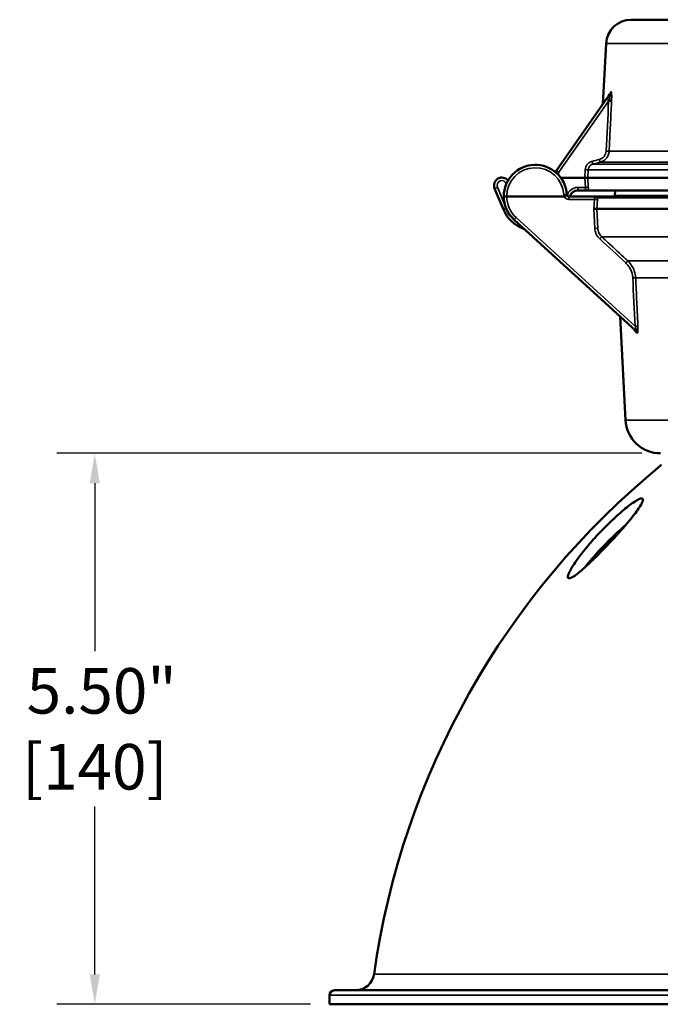
# Model space of a CAD drawing. Units: inches. Extents: x 0.4 to 66.2, y 0.4 to 51.1.
# Drawn here: x 35.8 to 42.2, y 14.6 to 24.4 of the extents above; entities that cross this region are included whole.
import ezdxf

# ---------------------------------------------------------------- set-up
doc = ezdxf.new("R2010")
doc.units = ezdxf.units.IN
doc.header["$LTSCALE"] = 3.030303
doc.header["$MEASUREMENT"] = 0
for name, color, linetype, lineweight in [('Dimension (ANSI)', 7, 'Continuous', 25), ('Visible (ANSI)', 7, 'Continuous', 50), ('Visible Narrow (ANSI)', 7, 'Continuous', 35)]:
    doc.layers.add(name, color=color, linetype=linetype, lineweight=lineweight)
doc.styles.add('Note Text (ANSI)', font='tahoma.ttf')
doc.dimstyles.new('Default (ANSI)', dxfattribs={"dimscale": 3.030303, "dimtxt": 0.15, "dimasz": 0.098425, "dimexe": 0.125, "dimexo": 0.0625, "dimgap": 0.031496, "dimtad": 0, "dimtih": 1, "dimtoh": 1, "dimrnd": 1e-08, "dimzin": 4, "dimdsep": 46, "dimtxsty": 'Note Text (ANSI)', "dimcen": 0.09, "dimdle": 0.393701, "dimclrd": 256, "dimclre": 256, "dimclrt": 256, "dimadec": 0, "dimazin": 1, "dimtfac": 1, "dimtofl": 0, "dimtmove": 0, "dimatfit": 3, "dimfxl": 1, "dimtolj": 1, "dimtzin": 4, "dimlwd": -1, "dimlwe": -1, "dimarcsym": 0})

# ---------------------------------------------------------------- blocks, each defined once
blk = doc.blocks.new('*D20')
at = {"layer": 'Defpoints', "color": 0, "transparency": 16777216}
for p in [(36.5867, 20.1051), (42.2344, 20.1051), (38.9281, 14.6051)]:
    blk.add_point(p, dxfattribs=at)
at = {"layer": 'Dimension (ANSI)', "transparency": 16777216}
for p, q in [((42.045, 20.1051), (36.2079, 20.1051)), ((36.5867, 19.8068), (36.5867, 18.1312)), ((36.5867, 14.9033), (36.5867, 16.579)), ((38.7387, 14.6051), (36.2079, 14.6051))]:
    blk.add_line(p, q, dxfattribs=at)
for points in [[(36.537, 19.8068), (36.6364, 19.8068), (36.5867, 20.1051)], [(36.537, 14.9033), (36.6364, 14.9033), (36.5867, 14.6051)]]:
    blk.add_solid(points, dxfattribs=at)
at = {"layer": 'Dimension (ANSI)', "transparency": 16777216, "insert": (36.5867, 17.3551), "char_height": 0.454545, "attachment_point": 5, "style": 'Note Text (ANSI)'}
blk.add_mtext('\\A1; \\fTahoma|b0|i0;\\H0.4545;5.50"\\P[140]', dxfattribs=at)

msp = doc.modelspace()

# ---------------------------------------------------------------- linework, layer by layer
at = {"layer": 'Visible (ANSI)'}
for p, q in [((52.7868, 24.4338), (41.9395, 24.4338)), ((41.6898, 24.1969), (41.6581, 23.5911)), ((41.1941, 22.9284), (41.6952, 23.6441)), ((41.2381, 22.8551), (41.4783, 22.8551)), ((41.5079, 22.8551), (53.2489, 22.8551)), ((40.6653, 22.5384), (40.5776, 22.7502)), ((41.4762, 22.7301), (41.4067, 22.7301)), ((41.5126, 22.7301), (53.2438, 22.7301)), ((41.7807, 22.7301), (41.778, 22.6783)), ((40.6981, 22.6701), (41.2714, 22.6701)), ((41.3175, 22.6701), (41.5626, 22.6701)), ((53.173, 22.6701), (41.6186, 22.6701)), ((41.5971, 22.5451), (53.1953, 22.5451)), ((41.9875, 21.327), (40.7708, 22.4374)), ((41.8848, 20.4368), (41.8307, 21.4701)), ((55.7481, 14.7451), (38.9781, 14.7451)), ((38.9281, 14.6951), (38.9281, 14.6051)), ((38.9281, 14.6051), (55.7981, 14.6051))]:
    msp.add_line(p, q, dxfattribs=at)
for centre, radius, start, end in [((41.9395, 24.1838), 0.25, 90, 177), ((40.9831, 22.6701), 0.315, 3.42268, 180), ((41.2432, 22.894), 0.06, 145, 163.25684), ((40.6497, 22.7801), 0.078, 38.31522, 202.5), ((41.4067, 22.6501), 0.08, 90, 165.52249), ((40.9831, 22.6701), 0.315, 180, 227.61511), ((41.3175, 22.6901), 0.02, 183.42268, 203.57818), ((41.3175, 22.6901), 0.02, 203.57818, 270), ((41.6481, 22.6851), 0.13, 353.37419, 357), ((40.9831, 22.6701), 0.344, 202.5, 251.31011), ((42.2344, 20.4551), 0.35, 183, 270), ((47.2955, 13.7864), 8, 129.27822, 171.95292), ((42.2181, 19.9946), 0.02, 309.27822, 0), ((39.1886, 14.9326), 0.1875, 270, 351.95292), ((38.9781, 14.6951), 0.05, 90, 180)]:
    msp.add_arc(centre, radius, start, end, dxfattribs=at)
for centre, major_axis, ratio, start_param, end_param in [((41.7085, 23.7147), (0.0275, -0.0119), 0.906926, 6.283065, 6.283179), ((41.4783, 22.8551), (0.03, 0), 0.00001, 4.713662, 6.11422), ((40.6981, 22.6701), (-0.03, 0), 0.00001, 4.71246, 6.299574), ((41.2711, 22.6715), (-0.0015, 0.00075), 0.795467, 2.132685, 2.55781), ((41.2717, 22.6701), (0.0275, 0.012), 0.000104, 4.723875, 6.283166)]:
    msp.add_ellipse(centre, major_axis=major_axis, ratio=ratio, start_param=start_param, end_param=end_param, dxfattribs=at)
msp.add_open_spline([(41.6952, 23.6441), (41.7081, 23.6625), (41.721, 23.6809), (41.734, 23.6993)], degree=3, dxfattribs=at)
for points, knots in [([(41.7342, 23.6995), (41.7348, 23.7004), (41.7353, 23.7012), (41.7358, 23.7023), (41.7359, 23.7026), (41.736, 23.7028)], [0.00070234, 0.00070234, 0.00070234, 0.00070234, 0.01134507, 0.01134507, 0.01762613, 0.01762613, 0.01762613, 0.01762613]), ([(41.5126, 22.7301), (41.5109, 22.7301), (41.5056, 22.7301), (41.4923, 22.7301), (41.4842, 22.7301), (41.4762, 22.7301)], [0, 0, 0, 0, 0.5, 0.5, 1, 1, 1, 1]), ([(41.6186, 22.6701), (41.6171, 22.6701), (41.6144, 22.6701), (41.6107, 22.6701), (41.607, 22.6701), (41.6024, 22.6701), (41.5973, 22.6701), (41.5947, 22.6701), (41.592, 22.6701), (41.5892, 22.6701), (41.5871, 22.6701), (41.585, 22.6701), (41.5828, 22.6701), (41.5821, 22.6701), (41.5814, 22.6701), (41.5806, 22.6701), (41.5797, 22.6701), (41.5788, 22.6701), (41.5778, 22.6701), (41.5728, 22.6701), (41.5677, 22.6701), (41.5626, 22.6701)], [0, 0, 0, 0, 0.25, 0.25, 0.25, 0.5, 0.5, 0.5, 0.625, 0.625, 0.625, 0.71875, 0.71875, 0.71875, 0.74956, 0.74956, 0.74956, 0.789062, 0.789062, 0.789062, 1, 1, 1, 1]), ([(41.5971, 22.5451), (41.5964, 22.5452), (41.5952, 22.5451), (41.5912, 22.5453), (41.5887, 22.5455), (41.5838, 22.5456), (41.5808, 22.5454), (41.5747, 22.5452), (41.5715, 22.5453), (41.5681, 22.5458), (41.568, 22.5459), (41.5679, 22.5459)], [0.0001068, 0.0001068, 0.0001068, 0.0001068, 0.023059, 0.023059, 0.0492907, 0.0492907, 0.0816613, 0.0816613, 0.1108054, 0.1108054, 0.1113493, 0.1113493, 0.1113493, 0.1113493]), ([(41.971, 21.341), (41.971, 21.341), (41.971, 21.341), (41.9707, 21.3414), (41.9704, 21.342), (41.9694, 21.3433), (41.9688, 21.344), (41.9678, 21.3449), (41.9676, 21.3451), (41.9674, 21.3453)], [0.2603958, 0.2603958, 0.2603958, 0.2603958, 0.26732091, 0.26732091, 0.27998054, 0.27998054, 0.29107844, 0.29107844, 0.29418675, 0.29418675, 0.29418675, 0.29418675]), ([(41.5795, 19.2631), (41.6212, 19.3091), (41.6652, 19.355), (41.7562, 19.4443), (41.8042, 19.4884), (41.8932, 19.5639), (41.9315, 19.5933), (41.9841, 19.6288), (42.0027, 19.6397), (42.0296, 19.6519), (42.0389, 19.6546), (42.0457, 19.6546), (42.0493, 19.6546), (42.0522, 19.6538), (42.0587, 19.6491), (42.0595, 19.6425), (42.0542, 19.6198), (42.0446, 19.6009), (42.0109, 19.5467), (41.9809, 19.506), (41.894, 19.398), (41.8338, 19.3288), (41.7114, 19.1952), (41.6501, 19.1313), (41.5492, 19.0314), (41.5076, 18.9919), (41.4328, 18.9258), (41.4015, 18.9006), (41.361, 18.8731), (41.3477, 18.8654), (41.3285, 18.8579), (41.3219, 18.8569), (41.3119, 18.8594), (41.3092, 18.8634), (41.3077, 18.8793), (41.312, 18.8938), (41.3315, 18.9382), (41.3522, 18.9736), (41.4177, 19.0698), (41.4674, 19.134), (41.5424, 19.2216), (41.5607, 19.2424), (41.5795, 19.2631)], [-1.65408, -1.65408, -1.65408, -1.65408, -1.258906, -1.258906, -0.844963, -0.844963, -0.456919, -0.456919, -0.199415, -0.199415, 0, 0, 0, 0.106255, 0.106255, 0.331472, 0.331472, 0.66228, 0.66228, 1.141307, 1.141307, 1.760552, 1.760552, 2.312162, 2.312162, 2.69444, 2.69444, 3.051395, 3.051395, 3.269278, 3.269278, 3.440813, 3.440813, 3.630284, 3.630284, 3.917896, 3.917896, 4.35418, 4.35418, 4.932013, 4.932013, 5.109618, 5.109618, 5.109618, 5.109618]), ([(41.4753, 18.9634), (41.4922, 18.9847), (41.51, 19.0066), (41.5858, 19.0969), (41.6495, 19.1665), (41.7603, 19.2773), (41.8079, 19.3219), (41.8631, 19.3696), (41.8726, 19.3776), (41.8818, 19.3852)], [-2.014771, -2.014771, -2.014771, -2.014771, -1.826679, -1.826679, -1.248643, -1.248643, -0.835765, -0.835765, -0.747702, -0.747702, -0.747702, -0.747702])]:
    msp.add_open_spline(points, degree=3, knots=knots, dxfattribs=at)
at = {"layer": 'Visible Narrow (ANSI)'}
for p, q in [((41.6898, 24.1969), (53.0364, 24.1969)), ((41.7149, 23.6207), (41.2186, 22.912)), ((41.7201, 23.1205), (53.0376, 23.1205)), ((41.631, 23.0109), (53.1265, 23.0109)), ((41.4783, 22.8551), (41.4823, 22.9373)), ((41.5119, 22.9366), (41.5079, 22.8551)), ((53.2449, 22.9366), (41.5119, 22.9366)), ((53.2, 22.9914), (41.5572, 22.9914)), ((41.2132, 22.8963), (41.2127, 22.8858)), ((41.483, 22.7593), (41.4783, 22.8551)), ((41.5079, 22.8551), (41.5125, 22.7601)), ((40.6053, 22.7609), (40.6848, 22.569)), ((40.6945, 22.7963), (40.694, 22.7977)), ((41.4067, 22.7593), (41.483, 22.7593)), ((41.4067, 22.7593), (41.4067, 22.7301)), ((41.3175, 22.6701), (41.3175, 22.6393)), ((41.5736, 22.6393), (41.3175, 22.6393)), ((41.5679, 22.5459), (41.5736, 22.6393)), ((41.6027, 22.6369), (41.5971, 22.5451)), ((53.1887, 22.6549), (41.6031, 22.6549)), ((52.9483, 22.6783), (41.778, 22.6783)), ((41.5772, 22.3508), (41.5679, 22.5459)), ((41.5971, 22.5451), (41.6063, 22.3516)), ((40.791, 22.4588), (41.9787, 21.3748)), ((53.1458, 22.2674), (41.6461, 22.2674)), ((41.9064, 22.0262), (52.881, 22.0262)), ((41.9849, 21.858), (52.8526, 21.858)), ((52.8414, 20.4368), (41.8848, 20.4368)), ((55.352, 14.9063), (39.3743, 14.9063)), ((38.9281, 14.6951), (55.7981, 14.6951))]:
    msp.add_line(p, q, dxfattribs=at)
for centre, radius, start, end in [((40.9831, 22.6709), 0.285, 3.42268, 180.15788), ((41.2432, 22.8948), 0.03, 145, 177), ((40.6497, 22.7793), 0.048, 22.5, 202.5), ((41.4067, 22.6493), 0.11, 90, 164.25075), ((40.9831, 22.6693), 0.285, 179.84212, 227.61511), ((41.3175, 22.6909), 0.05, 183.42268, 204.40558), ((41.3175, 22.6893), 0.05, 202.59991, 270)]:
    msp.add_arc(centre, radius, start, end, dxfattribs=at)
for centre, major_axis, ratio, start_param, end_param in [((41.7085, 23.7147), (0.0275, -0.0119), 0.906926, 6.283164, 6.672721), ((41.7198, 23.6269), (-0.0246, 0.0172), 0.021445, 4.817838, 6.283185), ((41.6563, 23.6311), (0.0967, 0.3015), 0.186178, 4.737653, 4.765896), ((41.7149, 23.6215), (0.03, -0.0015), 0.026146, 4.713661, 6.110721), ((41.7153, 23.6315), (0.03, -0.0012), 0.075039, 4.78951, 6.110362), ((41.7091, 23.6164), (-0.0109, -0.2041), 0.171454, 1.597048, 1.64648), ((41.6906, 23.1221), (0.03, -0.0015), 0.026146, 4.71366, 6.10921), ((41.5495, 23.0203), (0.0077, -0.029), 0.006693, 4.737699, 6.239266), ((41.6234, 23.0399), (0.0077, -0.029), 0.006691, 4.7377, 6.238739), ((41.2186, 22.9112), (-0.0246, 0.0172), 0.021445, 4.727404, 6.283185), ((41.4823, 22.9381), (0.03, -0.0015), 0.026146, 4.713662, 6.114458), ((41.2132, 22.8956), (-0.03, 0.0016), 0.026141, 4.713759, 5.108192), ((40.6053, 22.7617), (-0.0277, -0.0115), 0.024186, 0, 1.560779), ((40.694, 22.7985), (-0.0277, -0.0115), 0.024186, 1.560779, 1.61086), ((41.483, 22.7585), (0.03, 0.0015), 0.026146, 0.168687, 1.569523), ((41.2676, 22.6871), (0.0299, 0.0018), 0.02613, 0, 1.569234), ((41.5736, 22.6385), (0.0299, -0.0018), 0.02613, 0.238507, 1.572372), ((41.5939, 22.6425), (0.0018, 0.0472), 0.191167, 4.601158, 4.985036), ((40.693, 22.5499), (-0.0277, -0.0115), 0.024186, 0, 1.537503), ((40.791, 22.4596), (-0.0202, -0.0222), 0.017649, 0, 1.55146), ((41.5772, 22.35), (0.03, 0.0014), 0.026147, 0.237421, 1.569552), ((41.626, 22.2457), (0.0204, 0.022), 0.017803, 0.163824, 1.551602), ((41.8864, 22.0045), (0.0204, 0.022), 0.017782, 0.170483, 1.551582), ((41.9559, 21.8564), (0.03, 0.0014), 0.026148, 0.251125, 1.569557), ((41.9472, 21.3232), (0.0202, 0.0222), 0.951198, 5.480832, 6.283185), ((41.9787, 21.374), (0.03, 0.0014), 0.026148, 0.249948, 1.569557), ((44.8975, 18.6449), (-3.0718, 2.818), 0.00001, 5.948239, 5.968701), ((41.9673, 21.3048), (0.0202, 0.0222), 0.9447, 5.477597, 6.283185)]:
    msp.add_ellipse(centre, major_axis=major_axis, ratio=ratio, start_param=start_param, end_param=end_param, dxfattribs=at)
for points, knots in [([(41.7175, 23.6292), (41.7198, 23.6364), (41.722, 23.6437), (41.7241, 23.6509), (41.7245, 23.6522), (41.7249, 23.6536), (41.7253, 23.6549), (41.7269, 23.6607), (41.7286, 23.6666), (41.7301, 23.6723), (41.7307, 23.6745), (41.7313, 23.6768), (41.7318, 23.6789), (41.7321, 23.6802), (41.7324, 23.6815), (41.7328, 23.6827), (41.7333, 23.685), (41.7338, 23.6872), (41.7343, 23.6893), (41.7345, 23.6905), (41.7347, 23.6915), (41.7349, 23.6926), (41.7352, 23.6941), (41.7355, 23.6956), (41.7356, 23.6969), (41.7356, 23.697), (41.7356, 23.6971), (41.7356, 23.6972), (41.7357, 23.6977), (41.7357, 23.6982), (41.7357, 23.6987), (41.7357, 23.6989), (41.7357, 23.6991), (41.7357, 23.6994), (41.7357, 23.6995), (41.7357, 23.6996), (41.7357, 23.6996), (41.7357, 23.6997), (41.7357, 23.6998), (41.7356, 23.6999), (41.7356, 23.7002), (41.7354, 23.7004), (41.7353, 23.7004), (41.7351, 23.7004), (41.7349, 23.7003), (41.7347, 23.7001), (41.7345, 23.7), (41.7344, 23.6998), (41.7343, 23.6996), (41.7342, 23.6995), (41.7341, 23.6994), (41.734, 23.6993)], [0, 0, 0, 0, 0.25, 0.25, 0.25, 0.2973729, 0.2973729, 0.2973729, 0.5, 0.5, 0.5, 0.5792647, 0.5792647, 0.5792647, 0.625, 0.625, 0.625, 0.7073241, 0.7073241, 0.7073241, 0.75, 0.75, 0.75, 0.8125, 0.8125, 0.8125, 0.8177903, 0.8177903, 0.8177903, 0.84375, 0.84375, 0.84375, 0.859375, 0.859375, 0.859375, 0.8671875, 0.8671875, 0.8671875, 0.875, 0.875, 0.875, 0.90625, 0.90625, 0.90625, 0.9375, 0.9375, 0.9375, 0.953125, 0.953125, 0.953125, 0.9623431, 0.9623431, 0.9623431, 0.9623431]), ([(41.7381, 23.7132), (41.7385, 23.7142), (41.739, 23.715), (41.7394, 23.7154), (41.7398, 23.7159), (41.7403, 23.7161), (41.7407, 23.716), (41.7415, 23.7158), (41.7423, 23.7142), (41.7429, 23.7117), (41.7435, 23.7092), (41.744, 23.7057), (41.7444, 23.7019), (41.7448, 23.698), (41.745, 23.6937), (41.7452, 23.6893), (41.7456, 23.6803), (41.7457, 23.6705), (41.7456, 23.6605), (41.7455, 23.6505), (41.7452, 23.6403), (41.7448, 23.63)], [0, 0, 0, 0, 0.0625, 0.0625, 0.0625, 0.125, 0.125, 0.125, 0.25, 0.25, 0.25, 0.375, 0.375, 0.375, 0.5, 0.5, 0.5, 0.75, 0.75, 0.75, 1, 1, 1, 1]), ([(41.7444, 23.6199), (41.7434, 23.5999), (41.7424, 23.5799), (41.7415, 23.56), (41.7376, 23.4801), (41.7337, 23.4002), (41.7298, 23.3203), (41.7266, 23.2537), (41.7233, 23.1871), (41.7201, 23.1205)], [0, 0, 0, 0, 0.001524, 0.001524, 0.001524, 0.00762, 0.00762, 0.00762, 0.01270332, 0.01270332, 0.01270332, 0.01270332]), ([(41.6234, 23.0391), (41.6326, 23.0415), (41.6414, 23.0454), (41.6494, 23.0505), (41.6534, 23.053), (41.6571, 23.0559), (41.6606, 23.059), (41.6642, 23.0621), (41.6675, 23.0656), (41.6705, 23.0693), (41.6765, 23.0766), (41.6813, 23.0848), (41.6847, 23.0937), (41.6882, 23.1026), (41.6901, 23.1118), (41.6906, 23.1213)], [0, 0, 0, 0, 0.249538, 0.249538, 0.249538, 0.374827, 0.374827, 0.374827, 0.5, 0.5, 0.5, 0.75, 0.75, 0.75, 1, 1, 1, 1]), ([(41.7201, 23.1205), (41.7195, 23.1078), (41.7169, 23.0956), (41.7123, 23.0837), (41.7078, 23.0719), (41.7015, 23.061), (41.6935, 23.0512), (41.6895, 23.0463), (41.6851, 23.0417), (41.6805, 23.0376), (41.6758, 23.0334), (41.6708, 23.0296), (41.6655, 23.0262), (41.6602, 23.0227), (41.6546, 23.0197), (41.6489, 23.0172), (41.6431, 23.0146), (41.6372, 23.0125), (41.631, 23.0109)], [0, 0, 0, 0, 0.25, 0.25, 0.25, 0.5, 0.5, 0.5, 0.625, 0.625, 0.625, 0.75, 0.75, 0.75, 0.875, 0.875, 0.875, 1, 1, 1, 1]), ([(41.4823, 22.9373), (41.4828, 22.9469), (41.4848, 22.9563), (41.4882, 22.9651), (41.4899, 22.9695), (41.492, 22.9737), (41.4944, 22.9778), (41.4968, 22.9819), (41.4995, 22.9858), (41.5025, 22.9895), (41.5085, 22.9968), (41.5156, 23.0031), (41.5236, 23.0082), (41.5317, 23.0133), (41.5403, 23.0171), (41.5495, 23.0196)], [0, 0, 0, 0, 0.249497, 0.249497, 0.249497, 0.374811, 0.374811, 0.374811, 0.5, 0.5, 0.5, 0.75, 0.75, 0.75, 1, 1, 1, 1]), ([(41.631, 23.0109), (41.6117, 23.0058), (41.5924, 23.0007), (41.573, 22.9956), (41.5677, 22.9942), (41.5625, 22.9928), (41.5572, 22.9914)], [0, 0, 0, 0, 0.001524, 0.001524, 0.001524, 0.001940219, 0.001940219, 0.001940219, 0.001940219]), ([(41.5572, 22.9914), (41.551, 22.9898), (41.5452, 22.9873), (41.5398, 22.9839), (41.5344, 22.9805), (41.5296, 22.9763), (41.5255, 22.9714), (41.5255, 22.9714), (41.5255, 22.9714), (41.5254, 22.9713), (41.5234, 22.9689), (41.5216, 22.9663), (41.5199, 22.9635), (41.5183, 22.9608), (41.517, 22.958), (41.5158, 22.9551), (41.5135, 22.9492), (41.5122, 22.9429), (41.5119, 22.9366)], [0, 0, 0, 0, 0.25, 0.25, 0.25, 0.5, 0.5, 0.5, 0.502171, 0.502171, 0.502171, 0.627093, 0.627093, 0.627093, 0.751892, 0.751892, 0.751892, 1, 1, 1, 1]), ([(41.4762, 22.7301), (41.4786, 22.7301), (41.4808, 22.733), (41.4821, 22.7384), (41.4827, 22.741), (41.4832, 22.7443), (41.4833, 22.7479), (41.4835, 22.7515), (41.4834, 22.7553), (41.483, 22.7593)], [0, 0, 0, 0, 0.5, 0.5, 0.5, 0.75, 0.75, 0.75, 1, 1, 1, 1]), ([(41.5125, 22.7601), (41.5128, 22.7548), (41.5129, 22.7496), (41.5129, 22.7445), (41.5129, 22.7421), (41.5129, 22.7397), (41.5129, 22.7374), (41.5128, 22.7349), (41.5127, 22.7324), (41.5126, 22.7301)], [0, 0, 0, 0, 0.5, 0.5, 0.5, 0.7411297, 0.7411297, 0.7411297, 1, 1, 1, 1]), ([(41.5736, 22.6393), (41.5741, 22.6435), (41.5741, 22.6476), (41.5738, 22.6514), (41.5735, 22.6553), (41.5727, 22.6587), (41.5716, 22.6615), (41.5705, 22.6643), (41.5692, 22.6665), (41.5676, 22.6679), (41.5661, 22.6694), (41.5644, 22.6701), (41.5626, 22.6701)], [0, 0, 0, 0, 0.25, 0.25, 0.25, 0.5, 0.5, 0.5, 0.75, 0.75, 0.75, 1, 1, 1, 1]), ([(41.6031, 22.6549), (41.6018, 22.6557), (41.5992, 22.6566), (41.5928, 22.6593), (41.589, 22.6611), (41.5814, 22.6648), (41.5776, 22.6667), (41.5701, 22.6693), (41.5664, 22.6701), (41.5626, 22.6701)], [0.0000339, 0.0000339, 0.0000339, 0.0000339, 0.25, 0.25, 0.5, 0.5, 0.75, 0.75, 1, 1, 1, 1]), ([(41.626, 22.2465), (41.6188, 22.2532), (41.6122, 22.2605), (41.6065, 22.2684), (41.6007, 22.2763), (41.5956, 22.2849), (41.5914, 22.2938), (41.5872, 22.3027), (41.5839, 22.312), (41.5815, 22.3215), (41.5792, 22.331), (41.5777, 22.3409), (41.5772, 22.3508)], [0, 0, 0, 0, 0.25, 0.25, 0.25, 0.5, 0.5, 0.5, 0.75, 0.75, 0.75, 1, 1, 1, 1]), ([(41.6063, 22.3516), (41.6067, 22.3436), (41.6079, 22.3356), (41.6098, 22.3279), (41.6118, 22.3202), (41.6144, 22.3128), (41.6178, 22.3056), (41.6213, 22.2984), (41.6254, 22.2915), (41.6301, 22.2852), (41.6301, 22.2851), (41.6302, 22.2851), (41.6302, 22.2851), (41.6349, 22.2788), (41.6402, 22.2729), (41.6461, 22.2674)], [0, 0, 0, 0, 0.25, 0.25, 0.25, 0.499163, 0.499163, 0.499163, 0.749266, 0.749266, 0.749266, 0.75, 0.75, 0.75, 1, 1, 1, 1]), ([(41.6461, 22.2674), (41.6608, 22.2538), (41.6754, 22.2402), (41.6901, 22.2266), (41.7487, 22.1723), (41.8074, 22.1179), (41.8661, 22.0636), (41.8795, 22.0511), (41.893, 22.0387), (41.9064, 22.0262)], [0, 0, 0, 0, 0.001524, 0.001524, 0.001524, 0.007620001, 0.007620001, 0.007620001, 0.009015452, 0.009015452, 0.009015452, 0.009015452]), ([(41.9064, 22.0262), (41.9181, 22.0153), (41.9286, 22.0035), (41.9426, 21.9844), (41.9469, 21.9778), (41.955, 21.9641), (41.9588, 21.957), (41.9689, 21.9354), (41.9741, 21.9206), (41.9818, 21.8899), (41.9841, 21.874), (41.9849, 21.858)], [0, 0, 0, 0, 0.25, 0.25, 0.375, 0.375, 0.5, 0.5, 0.75, 0.75, 1, 1, 1, 1]), ([(41.9559, 21.8572), (41.9552, 21.8713), (41.9531, 21.8853), (41.9497, 21.8988), (41.9464, 21.9123), (41.9417, 21.9254), (41.9357, 21.9381), (41.9327, 21.9444), (41.9294, 21.9507), (41.9258, 21.9567), (41.9222, 21.9627), (41.9184, 21.9685), (41.9143, 21.9741), (41.906, 21.9853), (41.8968, 21.9957), (41.8864, 22.0053)], [0, 0, 0, 0, 0.25, 0.25, 0.25, 0.5, 0.5, 0.5, 0.625, 0.625, 0.625, 0.75, 0.75, 0.75, 1, 1, 1, 1]), ([(41.9849, 21.858), (41.9858, 21.838), (41.9868, 21.818), (41.9915, 21.7182), (41.9982, 21.5774), (42.0049, 21.4365), (42.0078, 21.3756)], [0, 0, 0, 0, 0.001524, 0.001524, 0.00762, 0.01227002, 0.01227002, 0.01227002, 0.01227002]), ([(41.9764, 21.3248), (41.974, 21.3269), (41.9717, 21.3323), (41.9697, 21.3391), (41.9691, 21.3408), (41.9686, 21.3427), (41.9681, 21.3446)], [0, 0, 0, 0, 0.2494232, 0.2494232, 0.2494232, 0.3137867, 0.3137867, 0.3137867, 0.3137867]), ([(41.9875, 21.327), (41.9881, 21.3264), (41.9887, 21.326), (41.9893, 21.3257), (41.9895, 21.3256), (41.9898, 21.3255), (41.99, 21.3255), (41.9901, 21.3255), (41.9902, 21.3255), (41.9903, 21.3255), (41.9905, 21.3255), (41.9906, 21.3255), (41.9906, 21.3256), (41.991, 21.3257), (41.9913, 21.3261), (41.9915, 21.3267), (41.9915, 21.3268), (41.9916, 21.3269), (41.9916, 21.327), (41.9917, 21.3275), (41.9918, 21.3282), (41.9918, 21.329), (41.9918, 21.3295), (41.9918, 21.3299), (41.9918, 21.3304), (41.9918, 21.3308), (41.9917, 21.3312), (41.9917, 21.3316), (41.9916, 21.3328), (41.9914, 21.3341), (41.9911, 21.3355), (41.9909, 21.3364), (41.9907, 21.3374), (41.9905, 21.3384), (41.9905, 21.3386), (41.9904, 21.3389), (41.9903, 21.3391), (41.9901, 21.3404), (41.9897, 21.3416), (41.9894, 21.3429), (41.9891, 21.3441), (41.9888, 21.3453), (41.9884, 21.3465), (41.9876, 21.3495), (41.9866, 21.3525), (41.9857, 21.3555), (41.9853, 21.3566), (41.9849, 21.3577), (41.9846, 21.3588), (41.9828, 21.3641), (41.9808, 21.3695), (41.9787, 21.3748)], [0, 0, 0, 0, 0.0625, 0.0625, 0.0625, 0.09375, 0.09375, 0.09375, 0.109375, 0.109375, 0.109375, 0.125, 0.125, 0.125, 0.1875, 0.1875, 0.1875, 0.195312, 0.195312, 0.195312, 0.25, 0.25, 0.25, 0.28125, 0.28125, 0.28125, 0.304687, 0.304687, 0.304687, 0.375, 0.375, 0.375, 0.425008, 0.425008, 0.425008, 0.4375, 0.4375, 0.4375, 0.5, 0.5, 0.5, 0.55744, 0.55744, 0.55744, 0.698895, 0.698895, 0.698895, 0.75, 0.75, 0.75, 1, 1, 1, 1]), ([(42.0078, 21.3756), (42.0082, 21.3667), (42.0083, 21.3578), (42.0081, 21.345), (42.008, 21.3409), (42.0075, 21.3328), (42.0071, 21.3289), (42.0058, 21.3181), (42.0044, 21.312), (42.0017, 21.3068), (42.0007, 21.3057), (41.9986, 21.305), (41.9975, 21.3054), (41.9964, 21.3064)], [0, 0, 0, 0, 0.25, 0.25, 0.375, 0.375, 0.5, 0.5, 0.75, 0.75, 0.875, 0.875, 1, 1, 1, 1])]:
    msp.add_open_spline(points, degree=3, knots=knots, dxfattribs=at)
for points in [[(41.7339, 23.6992), (41.7352, 23.7049), (41.7366, 23.7097), (41.7381, 23.7132)], [(41.6906, 23.1213), (41.6987, 23.2878), (41.7068, 23.4542), (41.7149, 23.6207)], [(41.5495, 23.0196), (41.5741, 23.0261), (41.5988, 23.0326), (41.6234, 23.0391)], [(41.8864, 22.0053), (41.7996, 22.0856), (41.7128, 22.166), (41.626, 22.2465)], [(41.9787, 21.3748), (41.9711, 21.5356), (41.9635, 21.6964), (41.9559, 21.8572)]]:
    msp.add_open_spline(points, degree=3, dxfattribs=at)

# ---------------------------------------------------------------- dimensions: what is measured, and where the dimension line sits
at = {"layer": 'Dimension (ANSI)'}
dim = msp.add_linear_dim(base=(36.5867, 20.1051), p1=(38.9281, 14.6051), p2=(42.2344, 20.1051), angle=90, text=' \\fTahoma|b0|i0;\\H0.4545;<>"\\X[140]', dimstyle='Default (ANSI)', override={"dimgap": 0.031496, "dimdec": 2, "dimpost": '\\X', "dimtol": 0, "dimlim": 0, "dimtp": 0, "dimtm": 0, "dimtdec": 2, "dimatfit": 1}, dxfattribs=at)
dim.commit()
dim.dimension.update_dxf_attribs({"geometry": '*D20', "text_midpoint": (36.5867, 17.3551), "dimtype": 160})

doc.saveas('drawing.dxf')
